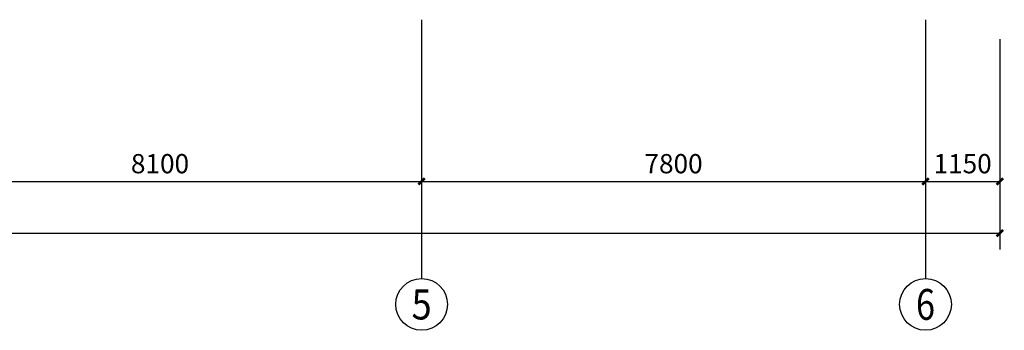
# Model space of a CAD drawing. Extents: x -671115 to 599985, y -338553 to -203117.
# Drawn here: x 194828 to 210070, y -293983 to -289183 of the extents above; entities that cross this region are included whole.
import ezdxf
from ezdxf.enums import TextEntityAlignment as Align

# ---------------------------------------------------------------- set-up
doc = ezdxf.new("R2010")
doc.units = 0
doc.header["$LTSCALE"] = 1000
doc.header["$MEASUREMENT"] = 0
doc.layers.add('AXIS', color=3, linetype='Continuous')
doc.layers.add('AXIS_TEXT', color=7, linetype='Continuous')
doc.styles.add('_TCH_AXIS', font='COMPLEX', dxfattribs={"bigfont": 'GBCBIG'})
doc.styles.add('_TCH_DIM_T3', font='SIMPLEX', dxfattribs={"width": 0.705882, "bigfont": 'GBCBIG'})
doc.styles.add('COMPLEX', font='COMPLEX')
doc.dimstyles.new('_TCH_ARCH&&100', dxfattribs={"dimtxt": 297.5, "dimasz": 100, "dimexe": 250, "dimexo": 300, "dimgap": 126.25, "dimtad": 1, "dimdec": 0, "dimzin": 0, "dimdsep": 46, "dimtxsty": '_TCH_DIM_T3', "dimblk": 'ARCHTICK', "dimcen": 0.09, "dimclrt": 7, "dimazin": 2, "dimtfac": 1, "dimtdec": 0, "dimtix": 1, "dimtmove": 2, "dimatfit": 3, "dimfxl": 1, "dimtolj": 1, "dimtzin": 0, "dimarcsym": 0})

# ---------------------------------------------------------------- blocks, each defined once
blk = doc.blocks.new('_ArchTick')
at = {"color": 0, "linetype": 'ByBlock', "const_width": 0.4}
blk.add_lwpolyline([(-0.5, -0.5), (0.5, 0.5)], dxfattribs=at)
blk = doc.blocks.new('*D218')
at = {"layer": 'AXIS', "color": 0, "lineweight": -2, "transparency": 16777216}
for p, q in [((381057, -138645), (381057, -141895)), ((423257, -138645), (423257, -141895)), ((381057, -141645), (423257, -141645))]:
    blk.add_line(p, q, dxfattribs=at)
at = {"layer": 'Defpoints', "color": 0, "transparency": 16777216}
for p in [(381057, -138345), (423257, -138345), (423257, -141645)]:
    blk.add_point(p, dxfattribs=at)
at = {"layer": 'AXIS', "color": 0, "lineweight": -2, "transparency": 16777216, "xscale": 100, "yscale": 100, "zscale": 100, "rotation": 180}
blk.add_blockref('_ArchTick', (381057, -141645), dxfattribs=at)
at = {"layer": 'AXIS', "color": 0, "lineweight": -2, "transparency": 16777216, "xscale": 100, "yscale": 100, "zscale": 100}
blk.add_blockref('_ArchTick', (423257, -141645), dxfattribs=at)
at = {"layer": 'AXIS', "color": 7, "transparency": 16777216, "insert": (402157, -141370), "char_height": 297.5, "attachment_point": 5, "style": '_TCH_DIM_T3'}
blk.add_mtext('\\A1;42200', dxfattribs=at)
blk = doc.blocks.new('*D223')
at = {"layer": 'AXIS', "color": 0, "lineweight": -2, "transparency": 16777216}
for p, q in [((406207, -138645), (406207, -141095)), ((414307, -138645), (414307, -141095)), ((406207, -140845), (414307, -140845))]:
    blk.add_line(p, q, dxfattribs=at)
at = {"layer": 'Defpoints', "color": 0, "transparency": 16777216}
for p in [(406207, -138345), (414307, -138345), (414307, -140845)]:
    blk.add_point(p, dxfattribs=at)
at = {"layer": 'AXIS', "color": 0, "lineweight": -2, "transparency": 16777216, "xscale": 100, "yscale": 100, "zscale": 100, "rotation": 180}
blk.add_blockref('_ArchTick', (406207, -140845), dxfattribs=at)
at = {"layer": 'AXIS', "color": 0, "lineweight": -2, "transparency": 16777216, "xscale": 100, "yscale": 100, "zscale": 100}
blk.add_blockref('_ArchTick', (414307, -140845), dxfattribs=at)
at = {"layer": 'AXIS', "color": 7, "transparency": 16777216, "insert": (410257, -140570), "char_height": 297.5, "attachment_point": 5, "style": '_TCH_DIM_T3'}
blk.add_mtext('\\A1;8100', dxfattribs=at)
blk = doc.blocks.new('*D224')
at = {"layer": 'AXIS', "color": 0, "lineweight": -2, "transparency": 16777216}
for p, q in [((414307, -138645), (414307, -141095)), ((422107, -138645), (422107, -141095)), ((414307, -140845), (422107, -140845))]:
    blk.add_line(p, q, dxfattribs=at)
at = {"layer": 'Defpoints', "color": 0, "transparency": 16777216}
for p in [(414307, -138345), (422107, -138345), (422107, -140845)]:
    blk.add_point(p, dxfattribs=at)
at = {"layer": 'AXIS', "color": 0, "lineweight": -2, "transparency": 16777216, "xscale": 100, "yscale": 100, "zscale": 100, "rotation": 180}
blk.add_blockref('_ArchTick', (414307, -140845), dxfattribs=at)
at = {"layer": 'AXIS', "color": 0, "lineweight": -2, "transparency": 16777216, "xscale": 100, "yscale": 100, "zscale": 100}
blk.add_blockref('_ArchTick', (422107, -140845), dxfattribs=at)
at = {"layer": 'AXIS', "color": 7, "transparency": 16777216, "insert": (418207, -140570), "char_height": 297.5, "attachment_point": 5, "style": '_TCH_DIM_T3'}
blk.add_mtext('\\A1;7800', dxfattribs=at)
blk = doc.blocks.new('*D225')
at = {"layer": 'AXIS', "color": 0, "lineweight": -2, "transparency": 16777216}
for p, q in [((422107, -138645), (422107, -141095)), ((423257, -138645), (423257, -141095)), ((422107, -140845), (423257, -140845))]:
    blk.add_line(p, q, dxfattribs=at)
at = {"layer": 'Defpoints', "color": 0, "transparency": 16777216}
for p in [(422107, -138345), (423257, -138345), (423257, -140845)]:
    blk.add_point(p, dxfattribs=at)
at = {"layer": 'AXIS', "color": 0, "lineweight": -2, "transparency": 16777216, "xscale": 100, "yscale": 100, "zscale": 100, "rotation": 180}
blk.add_blockref('_ArchTick', (422107, -140845), dxfattribs=at)
at = {"layer": 'AXIS', "color": 0, "lineweight": -2, "transparency": 16777216, "xscale": 100, "yscale": 100, "zscale": 100}
blk.add_blockref('_ArchTick', (423257, -140845), dxfattribs=at)
at = {"layer": 'AXIS', "color": 7, "transparency": 16777216, "insert": (422682, -140570), "char_height": 297.5, "attachment_point": 5, "style": '_TCH_DIM_T3'}
blk.add_mtext('\\A1;1150', dxfattribs=at)
blk = doc.blocks.new('_AXISO')
blk.add_circle((0, 0), 0.5)
at = {"layer": 'AXIS_TEXT', "style": 'COMPLEX', "width": 1.041667}
blk.add_attdef('A', text='', height=0.56, dxfattribs=at).set_placement((-0.25, -0.28), (0.25, -0.28), align=Align.FIT)
blk = doc.blocks.new('*D544')
at = {"layer": 'AXIS', "color": 0, "lineweight": -2, "transparency": 16777216}
for p, q in [((381057, -138645), (381057, -141895)), ((423257, -138645), (423257, -141895)), ((381057, -141645), (423257, -141645))]:
    blk.add_line(p, q, dxfattribs=at)
at = {"layer": 'Defpoints', "color": 0, "transparency": 16777216}
for p in [(381057, -138345), (423257, -138345), (423257, -141645)]:
    blk.add_point(p, dxfattribs=at)
at = {"layer": 'AXIS', "color": 0, "lineweight": -2, "transparency": 16777216, "xscale": 100, "yscale": 100, "zscale": 100, "rotation": 180}
blk.add_blockref('_ArchTick', (381057, -141645), dxfattribs=at)
at = {"layer": 'AXIS', "color": 0, "lineweight": -2, "transparency": 16777216, "xscale": 100, "yscale": 100, "zscale": 100}
blk.add_blockref('_ArchTick', (423257, -141645), dxfattribs=at)
at = {"layer": 'AXIS', "color": 7, "transparency": 16777216, "insert": (402157, -141370), "char_height": 297.5, "attachment_point": 5, "style": '_TCH_DIM_T3'}
blk.add_mtext('\\A1;42200', dxfattribs=at)
blk = doc.blocks.new('*D549')
at = {"layer": 'AXIS', "color": 0, "lineweight": -2, "transparency": 16777216}
for p, q in [((406207, -138645), (406207, -141095)), ((414307, -138645), (414307, -141095)), ((406207, -140845), (414307, -140845))]:
    blk.add_line(p, q, dxfattribs=at)
at = {"layer": 'Defpoints', "color": 0, "transparency": 16777216}
for p in [(406207, -138345), (414307, -138345), (414307, -140845)]:
    blk.add_point(p, dxfattribs=at)
at = {"layer": 'AXIS', "color": 0, "lineweight": -2, "transparency": 16777216, "xscale": 100, "yscale": 100, "zscale": 100, "rotation": 180}
blk.add_blockref('_ArchTick', (406207, -140845), dxfattribs=at)
at = {"layer": 'AXIS', "color": 0, "lineweight": -2, "transparency": 16777216, "xscale": 100, "yscale": 100, "zscale": 100}
blk.add_blockref('_ArchTick', (414307, -140845), dxfattribs=at)
at = {"layer": 'AXIS', "color": 7, "transparency": 16777216, "insert": (410257, -140570), "char_height": 297.5, "attachment_point": 5, "style": '_TCH_DIM_T3'}
blk.add_mtext('\\A1;8100', dxfattribs=at)
blk = doc.blocks.new('*D550')
at = {"layer": 'AXIS', "color": 0, "lineweight": -2, "transparency": 16777216}
for p, q in [((414307, -138645), (414307, -141095)), ((422107, -138645), (422107, -141095)), ((414307, -140845), (422107, -140845))]:
    blk.add_line(p, q, dxfattribs=at)
at = {"layer": 'Defpoints', "color": 0, "transparency": 16777216}
for p in [(414307, -138345), (422107, -138345), (422107, -140845)]:
    blk.add_point(p, dxfattribs=at)
at = {"layer": 'AXIS', "color": 0, "lineweight": -2, "transparency": 16777216, "xscale": 100, "yscale": 100, "zscale": 100, "rotation": 180}
blk.add_blockref('_ArchTick', (414307, -140845), dxfattribs=at)
at = {"layer": 'AXIS', "color": 0, "lineweight": -2, "transparency": 16777216, "xscale": 100, "yscale": 100, "zscale": 100}
blk.add_blockref('_ArchTick', (422107, -140845), dxfattribs=at)
at = {"layer": 'AXIS', "color": 7, "transparency": 16777216, "insert": (418207, -140570), "char_height": 297.5, "attachment_point": 5, "style": '_TCH_DIM_T3'}
blk.add_mtext('\\A1;7800', dxfattribs=at)
blk = doc.blocks.new('*D551')
at = {"layer": 'AXIS', "color": 0, "lineweight": -2, "transparency": 16777216}
for p, q in [((422107, -138645), (422107, -141095)), ((423257, -138645), (423257, -141095)), ((422107, -140845), (423257, -140845))]:
    blk.add_line(p, q, dxfattribs=at)
at = {"layer": 'Defpoints', "color": 0, "transparency": 16777216}
for p in [(422107, -138345), (423257, -138345), (423257, -140845)]:
    blk.add_point(p, dxfattribs=at)
at = {"layer": 'AXIS', "color": 0, "lineweight": -2, "transparency": 16777216, "xscale": 100, "yscale": 100, "zscale": 100, "rotation": 180}
blk.add_blockref('_ArchTick', (422107, -140845), dxfattribs=at)
at = {"layer": 'AXIS', "color": 0, "lineweight": -2, "transparency": 16777216, "xscale": 100, "yscale": 100, "zscale": 100}
blk.add_blockref('_ArchTick', (423257, -140845), dxfattribs=at)
at = {"layer": 'AXIS', "color": 7, "transparency": 16777216, "insert": (422682, -140570), "char_height": 297.5, "attachment_point": 5, "style": '_TCH_DIM_T3'}
blk.add_mtext('\\A1;1150', dxfattribs=at)
blk = doc.blocks.new('05')
at = {"layer": 'AXIS'}
for p, q in [((414307.2, -138345), (414307.2, -142345)), ((422107.2, -138345), (422107.2, -142345))]:
    blk.add_line(p, q, dxfattribs=at)
ref = blk.add_blockref('_AXISO', (414307.2, -142745), dxfattribs=dict(at, xscale=800, yscale=800, zscale=800))
ref.add_attrib('A', '5', dxfattribs={"layer": 'AXIS_TEXT', "height": 465.9, "style": '_TCH_AXIS'}).set_placement((414151.9, -142978), (414462.5, -142978), align=Align.FIT)
ref = blk.add_blockref('_AXISO', (422107.2, -142745), dxfattribs=dict(at, xscale=800, yscale=800, zscale=800))
ref.add_attrib('A', '6', dxfattribs={"layer": 'AXIS_TEXT', "height": 476.1, "style": '_TCH_AXIS', "width": 0.928571}).set_placement((421959.8, -142983.1), (422254.6, -142983.1), align=Align.FIT)
for p1, p2, distance, picture, middle in [((381057.2, -138345), (423257.2, -138345), -3300, '*D218', (402157.2, -141370)), ((381057.2, -138345), (423257.2, -138345), -3300, '*D544', (402157.2, -141370)), ((406207.2, -138345), (414307.2, -138345), -2500, '*D223', (410257.2, -140570)), ((406207.2, -138345), (414307.2, -138345), -2500, '*D549', (410257.2, -140570)), ((414307.2, -138345), (422107.2, -138345), -2500, '*D224', (418207.2, -140570)), ((414307.2, -138345), (422107.2, -138345), -2500, '*D550', (418207.2, -140570)), ((422107.2, -138345), (423257.2, -138345), -2500, '*D225', (422682.2, -140570)), ((422107.2, -138345), (423257.2, -138345), -2500, '*D551', (422682.2, -140570))]:
    dim = blk.add_aligned_dim(p1=p1, p2=p2, distance=distance, dimstyle='_TCH_ARCH&&100', dxfattribs=at)
    dim.commit()
    dim.dimension.update_dxf_attribs({"geometry": picture, "text_midpoint": middle})

msp = doc.modelspace()

# ---------------------------------------------------------------- block references
msp.add_blockref('05', (-213257, -150838.3))

doc.saveas('drawing.dxf')
